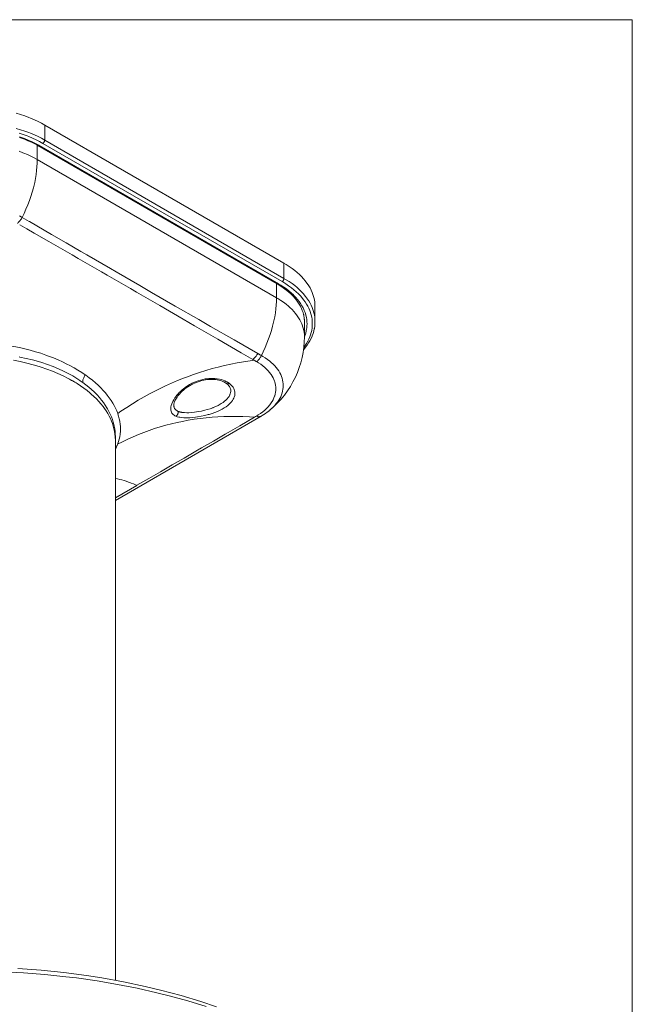
# Model space of a CAD drawing. Units: inches. Extents: x 0.5 to 16.1, y 0.5 to 11.2.
# Drawn here: x 14.4 to 16.1, y 8.6 to 11.2 of the extents above; entities that cross this region are included whole.
import ezdxf

# ---------------------------------------------------------------- set-up
doc = ezdxf.new("R2010")
doc.units = ezdxf.units.IN
doc.header["$MEASUREMENT"] = 0
doc.layers.add('Layer 1', color=7, linetype='Continuous', lineweight=0)

msp = doc.modelspace()

# ---------------------------------------------------------------- linework, layer by layer
at = {"layer": 'Layer 1', "color": 18, "lineweight": 0, "true_color": 0x000000}
for p, q in [((15.1428, 10.5769), (14.5111, 10.9416)), ((14.5111, 10.9017), (14.5111, 10.9416)), ((14.4913, 10.8504), (14.4913, 10.8879)), ((15.1245, 10.5224), (14.4928, 10.8871)), ((15.128, 10.5228), (14.4963, 10.8875)), ((14.5061, 10.8932), (15.1379, 10.5285)), ((15.1428, 10.537), (14.5111, 10.9017)), ((15.1231, 10.4857), (14.4913, 10.8504)), ((15.1428, 10.5769), (15.1428, 10.537)), ((15.1231, 10.5232), (15.1231, 10.4857)), ((15.2246, 10.4629), (15.2246, 10.423)), ((15.1967, 10.3831), (15.1967, 10.423)), ((14.9908, 10.2599), (14.9907, 10.2599)), ((15.0023, 10.242), (15.0023, 10.2418)), ((14.8519, 10.2036), (14.8519, 10.2036)), ((15.1054, 10.1894), (15.1049, 10.1889)), ((14.6976, 9.9512), (15.0821, 10.1733)), ((14.6976, 10.1096), (14.6976, 10.1197)), ((14.6976, 10.1096), (14.6976, 10.1097)), ((14.6976, 8.6851), (14.6976, 10.1097)), ((14.6976, 9.9581), (14.7544, 9.9909)), ((14.6982, 9.9585), (14.7169, 9.9693))]:
    msp.add_line(p, q, dxfattribs=at)
for points in [[(14.4358, 10.9726), (14.4472, 10.9692), (14.4581, 10.9656), (14.4688, 10.9617), (14.4738, 10.9597), (14.4837, 10.9555), (14.4933, 10.9511), (14.5024, 10.9464), (14.5111, 10.9416)], [(14.5111, 10.9017), (14.5024, 10.9066), (14.4933, 10.9112), (14.4837, 10.9156), (14.4738, 10.9198), (14.4688, 10.9218), (14.4581, 10.9257), (14.4472, 10.9293), (14.4358, 10.9327)], [(14.5061, 10.8932), (14.4976, 10.8979), (14.4885, 10.9025), (14.4791, 10.9069), (14.4693, 10.911), (14.4649, 10.9127), (14.4544, 10.9166), (14.4435, 10.9202)], [(14.4446, 10.9106), (14.455, 10.9069), (14.4572, 10.906), (14.467, 10.902), (14.4763, 10.8979), (14.4853, 10.8935), (14.4938, 10.8889)], [(14.4928, 10.8871), (14.4845, 10.8917), (14.4759, 10.8961), (14.4668, 10.9002), (14.4572, 10.9042), (14.4546, 10.9052), (14.4444, 10.909)], [(14.4928, 10.8871), (14.4929, 10.8871), (14.4933, 10.8869), (14.4936, 10.8869), (14.494, 10.8868), (14.4944, 10.8868), (14.4946, 10.8869), (14.4949, 10.8869), (14.4953, 10.887), (14.4956, 10.8872), (14.496, 10.8873), (14.4963, 10.8875)], [(14.5061, 10.8932), (14.507, 10.8938), (14.5078, 10.8944), (14.5085, 10.8952), (14.5091, 10.896), (14.5096, 10.8969), (14.5101, 10.8978), (14.5105, 10.8987), (14.5108, 10.8997), (14.511, 10.9007), (14.5111, 10.9017)], [(14.4913, 10.8504), (14.4831, 10.855), (14.4744, 10.8594), (14.4653, 10.8635), (14.4558, 10.8675), (14.4533, 10.8685), (14.4432, 10.8722)], [(14.4515, 10.698), (14.4564, 10.708), (14.4615, 10.7193), (14.4662, 10.7307), (14.4705, 10.742), (14.4744, 10.7533), (14.478, 10.7646), (14.4811, 10.7758), (14.4819, 10.779), (14.4845, 10.7899), (14.4866, 10.8006), (14.4883, 10.811), (14.4897, 10.8212), (14.4906, 10.8312), (14.4912, 10.8409), (14.4913, 10.8504)], [(14.4383, 10.6823), (14.4388, 10.6826), (14.4405, 10.6839), (14.442, 10.6853), (14.443, 10.6863), (14.4445, 10.6878), (14.4458, 10.6893), (14.4471, 10.691), (14.4483, 10.6926), (14.4495, 10.6944), (14.4505, 10.6962), (14.4515, 10.698)], [(14.4444, 10.702), (14.4515, 10.698)], [(15.0605, 10.3232), (15.03, 10.3408), (14.9685, 10.3765), (14.9069, 10.4121), (14.8763, 10.4298), (14.8148, 10.4654), (14.7532, 10.501), (14.7378, 10.5099), (14.6762, 10.5454), (14.6607, 10.5543), (14.5992, 10.5898), (14.5836, 10.5987), (14.522, 10.6342), (14.4835, 10.6564), (14.4642, 10.6675), (14.4449, 10.6785)], [(14.4515, 10.698), (14.4696, 10.6874), (14.4709, 10.6867), (14.4903, 10.6754), (14.5291, 10.6529), (14.568, 10.6304), (14.6068, 10.6078), (14.6223, 10.5988), (14.6845, 10.5628), (14.7, 10.5539), (14.7622, 10.5179), (14.7933, 10.5), (14.8555, 10.4641), (14.9177, 10.4283), (14.9488, 10.4104), (15.0111, 10.3747), (15.0734, 10.3389)], [(15.1428, 10.5769), (15.1488, 10.5733), (15.1567, 10.5683), (15.1641, 10.5632), (15.171, 10.5579), (15.1776, 10.5525), (15.1836, 10.5471), (15.1892, 10.5415), (15.1943, 10.5359), (15.199, 10.5303), (15.2034, 10.5246), (15.2044, 10.5232), (15.2082, 10.5174), (15.2115, 10.5117), (15.2145, 10.5059), (15.2171, 10.5001), (15.2192, 10.4944), (15.22, 10.4922), (15.2216, 10.4864), (15.2229, 10.4805), (15.2239, 10.4746), (15.2244, 10.4687), (15.2246, 10.4629)], [(15.128, 10.5228), (15.1279, 10.5227), (15.1275, 10.5225), (15.1272, 10.5224), (15.1269, 10.5222), (15.1265, 10.5222), (15.1261, 10.5221), (15.126, 10.5221), (15.1256, 10.5221), (15.1252, 10.5222), (15.1249, 10.5223), (15.1245, 10.5224)], [(15.1945, 10.4415), (15.1931, 10.4469), (15.1912, 10.4522), (15.189, 10.4577), (15.1864, 10.463), (15.1861, 10.4635), (15.1831, 10.4689), (15.1796, 10.4742), (15.1757, 10.4795), (15.1714, 10.4848), (15.1667, 10.4901), (15.1615, 10.4953), (15.1558, 10.5004), (15.1507, 10.5046), (15.1442, 10.5096), (15.1372, 10.5145), (15.1298, 10.5193), (15.1245, 10.5224)], [(15.128, 10.5228), (15.1347, 10.5188), (15.1422, 10.5139), (15.1492, 10.509), (15.1557, 10.5039), (15.1618, 10.4987), (15.1675, 10.4934), (15.1688, 10.4922), (15.1739, 10.4868), (15.1786, 10.4814), (15.1829, 10.4759), (15.1868, 10.4704), (15.1902, 10.4649), (15.1932, 10.4593), (15.1939, 10.4579), (15.1964, 10.4524), (15.1986, 10.4468), (15.2003, 10.4412), (15.2008, 10.4396), (15.2021, 10.4339), (15.203, 10.4283), (15.2035, 10.4227), (15.2037, 10.417), (15.2035, 10.4114), (15.2029, 10.4057), (15.2026, 10.4041), (15.2016, 10.3985), (15.2002, 10.3928), (15.1984, 10.3872), (15.1978, 10.3857)], [(15.1428, 10.537), (15.1428, 10.537), (15.1428, 10.536), (15.1426, 10.535), (15.1423, 10.534), (15.1419, 10.5331), (15.1414, 10.5321), (15.1408, 10.5313), (15.1402, 10.5304), (15.1395, 10.5297), (15.1387, 10.529), (15.1379, 10.5285)], [(15.1951, 10.3547), (15.1988, 10.3598), (15.2024, 10.3655), (15.2056, 10.3712), (15.2085, 10.3769), (15.2085, 10.3769), (15.2109, 10.3827), (15.213, 10.3884), (15.2147, 10.3942), (15.216, 10.3999), (15.216, 10.4002), (15.2169, 10.406), (15.2175, 10.4118), (15.2176, 10.4176), (15.2174, 10.4234), (15.2169, 10.4291), (15.2159, 10.4349), (15.2146, 10.4407), (15.2129, 10.4465), (15.2128, 10.4467), (15.2108, 10.4524), (15.2083, 10.4581), (15.2054, 10.4638), (15.2023, 10.4693), (15.1987, 10.475), (15.1946, 10.4806), (15.1901, 10.4862), (15.186, 10.4908), (15.1807, 10.4964), (15.175, 10.5018), (15.1688, 10.5071), (15.1622, 10.5124), (15.1551, 10.5175), (15.1476, 10.5226), (15.1396, 10.5275), (15.1379, 10.5285)], [(15.2246, 10.423), (15.2244, 10.4288), (15.2239, 10.4347), (15.2229, 10.4406), (15.2216, 10.4465), (15.22, 10.4523), (15.2192, 10.4545), (15.2171, 10.4602), (15.2145, 10.466), (15.2115, 10.4718), (15.2082, 10.4775), (15.2044, 10.4833), (15.2034, 10.4847), (15.199, 10.4904), (15.1943, 10.4961), (15.1892, 10.5016), (15.1836, 10.5072), (15.1776, 10.5126), (15.171, 10.518), (15.1641, 10.5233), (15.1567, 10.5284), (15.1488, 10.5335), (15.1428, 10.537)], [(15.1231, 10.4857), (15.1229, 10.4762), (15.1224, 10.4665), (15.1214, 10.4565), (15.1201, 10.4463), (15.1184, 10.4359), (15.1162, 10.4252), (15.1137, 10.4143), (15.1128, 10.4111), (15.1097, 10.3999), (15.1062, 10.3886), (15.1023, 10.3773), (15.0979, 10.3659), (15.0932, 10.3546), (15.0881, 10.3432), (15.0833, 10.3333)], [(15.1967, 10.3831), (15.1965, 10.3886), (15.196, 10.3942), (15.195, 10.3998), (15.1937, 10.4054), (15.192, 10.4109), (15.1919, 10.4114), (15.1898, 10.4169), (15.1873, 10.4224), (15.1845, 10.4278), (15.1812, 10.4333), (15.1776, 10.4386), (15.1735, 10.4441), (15.169, 10.4494), (15.164, 10.4547), (15.1586, 10.4599), (15.1543, 10.4637), (15.1481, 10.4689), (15.1415, 10.4738), (15.1344, 10.4787), (15.1269, 10.4835), (15.1231, 10.4857)], [(15.1943, 10.3483), (15.1952, 10.3493), (15.1998, 10.3551), (15.204, 10.3609), (15.2078, 10.3667), (15.2112, 10.3726), (15.2143, 10.3785), (15.2169, 10.3844), (15.2174, 10.3857), (15.2195, 10.3916), (15.2213, 10.3976), (15.2227, 10.4035), (15.2229, 10.405), (15.2239, 10.411), (15.2244, 10.417), (15.2246, 10.423)], [(15.1967, 10.423), (15.1967, 10.4238), (15.1967, 10.4255), (15.1966, 10.4272), (15.1965, 10.4281), (15.1964, 10.4298), (15.1962, 10.4314), (15.196, 10.4331), (15.1958, 10.4348), (15.1955, 10.4365), (15.1953, 10.4381), (15.1949, 10.4398)], [(14.3854, 10.3645), (14.3999, 10.3626), (14.4148, 10.3602), (14.4296, 10.3576), (14.4443, 10.3546), (14.4587, 10.3512), (14.4729, 10.3476), (14.4868, 10.3436), (14.5005, 10.3393), (14.514, 10.3347), (14.5211, 10.3321), (14.5339, 10.3271), (14.5462, 10.322), (14.5582, 10.3166), (14.5698, 10.3109), (14.5776, 10.3069), (14.5884, 10.301), (14.5987, 10.295), (14.6086, 10.2887), (14.6181, 10.2824)], [(15.0604, 10.3232), (15.061, 10.3236), (15.0626, 10.3248), (15.0641, 10.3262), (15.0651, 10.3272), (15.0665, 10.3287), (15.0678, 10.3303), (15.0691, 10.3319), (15.0703, 10.3336), (15.0714, 10.3353), (15.0724, 10.3371), (15.0734, 10.3389)], [(15.0833, 10.3333), (15.0823, 10.3338), (15.0813, 10.3344), (15.0803, 10.3349), (15.0793, 10.3355), (15.0783, 10.3361), (15.0773, 10.3366), (15.0763, 10.3372), (15.0753, 10.3378), (15.0743, 10.3383), (15.0734, 10.3389)], [(14.4287, 10.321), (14.4462, 10.3176), (14.4634, 10.3137), (14.4802, 10.3093), (14.4965, 10.3044), (14.5013, 10.3029), (14.5168, 10.2976), (14.5317, 10.292), (14.5459, 10.2861), (14.5596, 10.2798), (14.5726, 10.2732), (14.5851, 10.2663)], [(14.5851, 10.2795), (14.573, 10.2862), (14.5603, 10.2925), (14.5471, 10.2986), (14.5332, 10.3043), (14.5187, 10.3097), (14.5036, 10.3147), (14.4946, 10.3175), (14.4785, 10.3219), (14.462, 10.3259), (14.4451, 10.3295), (14.4432, 10.3298)], [(14.7038, 10.1807), (14.7121, 10.1863), (14.7274, 10.1965), (14.7427, 10.2062), (14.7581, 10.2155), (14.7736, 10.2244), (14.7891, 10.2329), (14.7986, 10.2379), (14.8143, 10.2458), (14.83, 10.2533), (14.8458, 10.2605), (14.8617, 10.2673), (14.8776, 10.2737), (14.8878, 10.2776), (14.9039, 10.2834), (14.9201, 10.2889), (14.9364, 10.294), (14.9527, 10.2988), (14.9692, 10.3031), (14.9857, 10.3071), (15.0024, 10.3108), (15.0192, 10.3141), (15.0361, 10.3171), (15.0531, 10.3197), (15.0639, 10.3212)], [(15.0703, 10.3174), (15.0697, 10.3177), (15.069, 10.3181), (15.0684, 10.3185), (15.0678, 10.3189), (15.0671, 10.3193), (15.0665, 10.3196), (15.0658, 10.32), (15.0652, 10.3204), (15.0645, 10.3208), (15.0639, 10.3211)], [(15.0701, 10.1737), (15.0749, 10.1767), (15.081, 10.1807), (15.0866, 10.185), (15.0918, 10.1893), (15.0964, 10.1935), (15.1007, 10.1979), (15.1045, 10.2024), (15.1079, 10.2069), (15.1084, 10.2076), (15.1114, 10.2122), (15.114, 10.2168), (15.1161, 10.2214), (15.1179, 10.226), (15.1182, 10.2271), (15.1195, 10.2317), (15.1205, 10.2364), (15.121, 10.2411), (15.1212, 10.2457), (15.121, 10.2503), (15.1205, 10.255), (15.1196, 10.2597), (15.1183, 10.2643), (15.1179, 10.2655), (15.1161, 10.2701), (15.114, 10.2746), (15.1114, 10.2792), (15.1085, 10.2838), (15.108, 10.2844), (15.1046, 10.2889), (15.1008, 10.2934), (15.0965, 10.2978), (15.0919, 10.302), (15.0868, 10.3063), (15.0812, 10.3104), (15.0751, 10.3145), (15.0703, 10.3174)], [(15.0703, 10.3174), (15.0708, 10.3178), (15.0725, 10.319), (15.074, 10.3204), (15.075, 10.3214), (15.0764, 10.3229), (15.0777, 10.3245), (15.079, 10.3262), (15.0802, 10.3279), (15.0813, 10.3296), (15.0823, 10.3314), (15.0833, 10.3333)], [(15.0833, 10.3333), (15.087, 10.3311), (15.0935, 10.327), (15.0996, 10.3228), (15.1052, 10.3185), (15.1089, 10.3153), (15.1138, 10.3108), (15.1183, 10.3063), (15.1223, 10.3016), (15.1255, 10.2975), (15.1288, 10.2927), (15.1316, 10.288), (15.134, 10.2832), (15.1361, 10.2784), (15.1378, 10.2736), (15.1391, 10.2687), (15.14, 10.2639), (15.1405, 10.259), (15.1407, 10.2541), (15.1406, 10.2492), (15.14, 10.2443), (15.1391, 10.2395), (15.1378, 10.2346), (15.1361, 10.2298), (15.1341, 10.2249), (15.1317, 10.2201), (15.1288, 10.2153), (15.1256, 10.2105), (15.1225, 10.2065), (15.1185, 10.2018), (15.114, 10.1971), (15.1091, 10.1926), (15.1054, 10.1894)], [(14.6113, 10.2627), (14.6101, 10.2635), (14.6076, 10.2653), (14.605, 10.2671), (14.6036, 10.268), (14.601, 10.2697), (14.5984, 10.2714), (14.5958, 10.2731), (14.5931, 10.2747), (14.5905, 10.2763), (14.5878, 10.2779), (14.5851, 10.2795)], [(14.5851, 10.2663), (14.5871, 10.2652), (14.5967, 10.2593), (14.6058, 10.2534), (14.6144, 10.2473), (14.6227, 10.2411), (14.6304, 10.2348), (14.634, 10.2317), (14.6411, 10.2253), (14.6477, 10.2188), (14.6539, 10.2123), (14.6596, 10.2057), (14.6649, 10.199), (14.6687, 10.1939), (14.6733, 10.1872), (14.6774, 10.1804), (14.6812, 10.1736), (14.6845, 10.1669), (14.6874, 10.1601), (14.6898, 10.1539), (14.692, 10.147), (14.6939, 10.1401), (14.6954, 10.1332), (14.6965, 10.1263), (14.6972, 10.1195)], [(14.6181, 10.2824), (14.6173, 10.2812), (14.6163, 10.2794), (14.6152, 10.2776), (14.6149, 10.2769), (14.614, 10.275), (14.6133, 10.273), (14.6126, 10.271), (14.612, 10.2689), (14.6116, 10.2669), (14.6114, 10.2648), (14.6113, 10.2627)], [(14.6976, 10.1197), (14.6974, 10.1265), (14.6968, 10.1334), (14.6959, 10.1404), (14.6945, 10.1475), (14.6928, 10.1546), (14.6919, 10.1579), (14.6897, 10.1649), (14.6871, 10.172), (14.684, 10.179), (14.6806, 10.186), (14.6768, 10.193), (14.6753, 10.1955), (14.671, 10.2024), (14.6662, 10.2092), (14.6611, 10.216), (14.6555, 10.2228), (14.6495, 10.2294), (14.6482, 10.2309), (14.6416, 10.2374), (14.6347, 10.2439), (14.6274, 10.2502), (14.6196, 10.2565), (14.6115, 10.2625), (14.6113, 10.2627)], [(14.6181, 10.2824), (14.6197, 10.2812), (14.6286, 10.2748), (14.6369, 10.2683), (14.6447, 10.2617), (14.652, 10.2551), (14.6589, 10.2484), (14.6654, 10.2416), (14.6714, 10.2347), (14.6761, 10.229), (14.6813, 10.2221), (14.6861, 10.2152), (14.6905, 10.2082), (14.6944, 10.2013), (14.698, 10.1944), (14.7011, 10.1875), (14.7038, 10.1807)], [(14.8576, 10.1734), (14.8549, 10.1747), (14.8524, 10.1762), (14.8503, 10.1778), (14.8485, 10.1797), (14.8469, 10.1818), (14.8469, 10.1818), (14.8457, 10.1841), (14.8447, 10.1866), (14.8441, 10.1893), (14.8438, 10.1922), (14.8438, 10.1922), (14.8439, 10.1953), (14.8443, 10.1985), (14.845, 10.2019), (14.8463, 10.2059), (14.848, 10.21), (14.8492, 10.2126), (14.8516, 10.217), (14.8545, 10.2215), (14.8561, 10.2238), (14.8599, 10.2287), (14.8641, 10.2334), (14.8654, 10.2348), (14.87, 10.2394), (14.875, 10.2438), (14.8766, 10.2451), (14.8821, 10.2493), (14.8878, 10.2532), (14.8937, 10.2568), (14.8998, 10.2601), (14.904, 10.2621), (14.9095, 10.2644), (14.9158, 10.2668), (14.9222, 10.2688), (14.9286, 10.2704), (14.935, 10.2716), (14.9379, 10.2721), (14.9443, 10.2727), (14.9507, 10.2731), (14.9539, 10.2731), (14.9599, 10.2728), (14.9657, 10.2723), (14.9667, 10.2721), (14.9722, 10.2712), (14.9774, 10.2699), (14.9824, 10.2683), (14.987, 10.2665), (14.9913, 10.2644)], [(14.8519, 10.2036), (14.8519, 10.2039), (14.8521, 10.2056), (14.8524, 10.2074), (14.8529, 10.2093), (14.8536, 10.2113), (14.8545, 10.2135), (14.8556, 10.2159), (14.857, 10.2184), (14.8586, 10.221), (14.8604, 10.2238), (14.8625, 10.2267), (14.865, 10.2297), (14.8677, 10.2328), (14.8706, 10.236), (14.8739, 10.2391), (14.8773, 10.2422), (14.881, 10.2452), (14.8849, 10.2481), (14.8889, 10.2509), (14.8932, 10.2536), (14.8976, 10.2561), (14.9022, 10.2585), (14.9068, 10.2607), (14.9116, 10.2627), (14.9164, 10.2644), (14.9213, 10.266), (14.9261, 10.2673), (14.9308, 10.2684), (14.9355, 10.2693), (14.9402, 10.2699), (14.9449, 10.2703), (14.9494, 10.2705), (14.9539, 10.2705), (14.9582, 10.2703), (14.9625, 10.2698), (14.9665, 10.2692), (14.9705, 10.2685), (14.9742, 10.2675), (14.9777, 10.2664), (14.981, 10.2652), (14.9841, 10.2638), (14.987, 10.2623), (14.9896, 10.2607), (14.9907, 10.2599)], [(14.9913, 10.2644), (14.9917, 10.2642), (14.9924, 10.2638), (14.9931, 10.2635), (14.9934, 10.2633), (14.994, 10.2629), (14.9947, 10.2625), (14.9953, 10.2621), (14.996, 10.2617), (14.9966, 10.2613), (14.9972, 10.2608), (14.9979, 10.2604)], [(14.8576, 10.1734), (14.861, 10.1721), (14.8648, 10.171), (14.8677, 10.1704), (14.8726, 10.1697), (14.8781, 10.1693), (14.88, 10.1692), (14.8869, 10.1691), (14.8943, 10.1694), (14.9023, 10.1701), (14.9095, 10.1709), (14.9145, 10.1717), (14.9241, 10.1733), (14.9335, 10.1753), (14.9426, 10.1776), (14.9448, 10.1782), (14.9529, 10.1806), (14.9605, 10.1833), (14.9675, 10.1861), (14.9741, 10.1891), (14.9797, 10.192), (14.9851, 10.1952), (14.9899, 10.1984), (14.9944, 10.2018), (14.9984, 10.2053), (15.001, 10.2078), (15.004, 10.2112), (15.0066, 10.2145), (15.0066, 10.2146), (15.0087, 10.2179), (15.0103, 10.2211), (15.0116, 10.2243), (15.0117, 10.2246), (15.0126, 10.2278), (15.0131, 10.231), (15.0132, 10.2342), (15.013, 10.2373), (15.0123, 10.2405), (15.0114, 10.2436), (15.0113, 10.2438), (15.01, 10.2468), (15.0083, 10.2498), (15.0062, 10.2526), (15.0062, 10.2526), (15.0037, 10.2554), (15.0009, 10.258), (14.9979, 10.2604)], [(15.0023, 10.2418), (15.0022, 10.2389), (15.0018, 10.2359), (15.0009, 10.2328), (14.9997, 10.2296), (14.9993, 10.2287), (14.9976, 10.2256), (14.9954, 10.2225), (14.9929, 10.2194), (14.9898, 10.2163), (14.9896, 10.2161), (14.986, 10.2128), (14.9818, 10.2097), (14.9772, 10.2066), (14.9744, 10.2049), (14.9688, 10.2019), (14.9627, 10.1989), (14.956, 10.1962), (14.955, 10.1958), (14.9475, 10.1931), (14.9396, 10.1907), (14.9334, 10.189), (14.9248, 10.1871), (14.9158, 10.1854), (14.9116, 10.1847), (14.9064, 10.184), (14.8987, 10.1831), (14.8916, 10.1827), (14.8862, 10.1826), (14.8801, 10.1828), (14.8745, 10.1833)], [(14.9979, 10.2604), (14.9977, 10.2603), (14.9971, 10.2599), (14.9964, 10.2596), (14.9957, 10.2594), (14.995, 10.2592), (14.9942, 10.2591), (14.9936, 10.2591), (14.9928, 10.2591), (14.9921, 10.2593), (14.9914, 10.2596), (14.9908, 10.2599)], [(14.9908, 10.2599), (14.9919, 10.2591), (14.9939, 10.2575), (14.9958, 10.2557), (14.9975, 10.2538), (14.9989, 10.2517), (15.0001, 10.2497), (15.0011, 10.2475), (15.0018, 10.2453), (15.0022, 10.2431), (15.0023, 10.2418)], [(14.8634, 10.1861), (14.8615, 10.187), (14.8595, 10.1881), (14.8577, 10.1895), (14.856, 10.191), (14.8546, 10.1928), (14.8541, 10.1936), (14.8531, 10.1956), (14.8524, 10.1977), (14.8521, 10.1991), (14.8519, 10.2014), (14.8519, 10.2036)], [(14.8576, 10.1734), (14.8588, 10.1742), (14.8598, 10.1752), (14.8608, 10.1763), (14.8616, 10.1776), (14.8623, 10.1789), (14.8623, 10.1789), (14.8628, 10.1803), (14.8632, 10.1817), (14.8635, 10.1832), (14.8635, 10.1846), (14.8634, 10.1861)], [(14.8634, 10.1861), (14.8637, 10.1859), (14.8648, 10.1855), (14.8659, 10.1851), (14.8666, 10.1849), (14.8677, 10.1846), (14.8688, 10.1843), (14.87, 10.1841), (14.8711, 10.1838), (14.8722, 10.1836), (14.8733, 10.1834), (14.8745, 10.1833)], [(15.0821, 10.1733), (15.0852, 10.1751), (15.0897, 10.1779), (15.0941, 10.1809), (15.0983, 10.1839), (15.1024, 10.1869), (15.1049, 10.1889)], [(14.7038, 10.1807), (14.7041, 10.1797), (14.7062, 10.1732), (14.708, 10.1667), (14.7093, 10.1604), (14.7095, 10.159), (14.7104, 10.1526), (14.711, 10.1461), (14.7111, 10.1397), (14.7109, 10.1333), (14.7103, 10.1269), (14.7102, 10.1256), (14.7091, 10.1193), (14.7077, 10.113), (14.7059, 10.1067), (14.7038, 10.1003), (14.7034, 10.0992)], [(14.7034, 10.0992), (14.7165, 10.106), (14.7303, 10.1126), (14.7443, 10.1189), (14.7584, 10.1249), (14.7725, 10.1305), (14.7868, 10.1357), (14.8012, 10.1406), (14.8158, 10.1452), (14.8305, 10.1494), (14.8454, 10.1533), (14.8604, 10.1568), (14.8749, 10.1598), (14.8902, 10.1627), (14.9056, 10.1652), (14.9213, 10.1673), (14.9371, 10.1691), (14.9531, 10.1705), (14.9677, 10.1715), (14.9841, 10.1723), (15.0006, 10.1727), (15.0173, 10.1727), (15.0343, 10.1724), (15.0514, 10.1717), (15.0653, 10.1709)], [(14.7544, 9.9909), (14.7544, 9.991), (14.7855, 10.0089), (14.8166, 10.0269), (14.8477, 10.0449), (14.8788, 10.0628), (14.9099, 10.0808), (14.9254, 10.0898), (14.9565, 10.1078), (14.9876, 10.1258), (14.9954, 10.1303), (15.0264, 10.1483), (15.0458, 10.1596), (15.0653, 10.1709)], [(15.0821, 10.1733), (15.0814, 10.1729), (15.0803, 10.1725), (15.079, 10.1722), (15.0778, 10.172), (15.0765, 10.172), (15.076, 10.172), (15.0748, 10.1721), (15.0735, 10.1724), (15.0724, 10.1727), (15.0712, 10.1732), (15.07, 10.1737)], [(14.6976, 10.1097), (14.6976, 10.1106), (14.6975, 10.1116), (14.6975, 10.1126), (14.6975, 10.1136), (14.6975, 10.1146), (14.6974, 10.1156), (14.6974, 10.1166), (14.6973, 10.1176), (14.6972, 10.1186), (14.6972, 10.1195)], [(14.7034, 10.0992), (14.7031, 10.0986), (14.7026, 10.0973), (14.7021, 10.096), (14.7018, 10.0953), (14.7012, 10.0939), (14.7006, 10.0926), (14.7001, 10.0913), (14.6995, 10.09), (14.6989, 10.0887), (14.6983, 10.0874), (14.6976, 10.0861)], [(14.7544, 9.9909), (14.7506, 9.9926), (14.7451, 9.9949), (14.7395, 9.9971), (14.7378, 9.9977), (14.7322, 9.9997), (14.7265, 10.0016), (14.7208, 10.0034), (14.715, 10.0051), (14.7092, 10.0065), (14.7034, 10.0079), (14.6976, 10.009)], [(14.3983, 8.7076), (14.4549, 8.7047), (14.5111, 8.7004), (14.5669, 8.6947), (14.5948, 8.6913), (14.6493, 8.6835), (14.7029, 8.6744), (14.7555, 8.664), (14.8072, 8.6524), (14.8397, 8.6443), (14.889, 8.6308), (14.9369, 8.6162)], [(14.9645, 8.6155), (14.9234, 8.6291), (14.8709, 8.6449), (14.8169, 8.6593), (14.776, 8.6691), (14.7194, 8.681), (14.6616, 8.6914), (14.6213, 8.6977), (14.5615, 8.7055), (14.5012, 8.7116), (14.4403, 8.716)]]:
    msp.add_lwpolyline(points, dxfattribs=at)
for points in [[(0.4722, 11.2194), (0.4722, 11.2194), (16.0625, 11.2194), (16.0625, 11.2194)], [(16.0625, 11.2194), (16.0625, 11.2194), (16.0625, 0.4722), (16.0625, 0.4722)], [(14.4963, 10.8875), (14.4955, 10.888), (14.4946, 10.8884), (14.4938, 10.8889)], [(15.1949, 10.4398), (15.1948, 10.4404), (15.1947, 10.4409), (15.1945, 10.4415)], [(15.1054, 10.1894), (15.1632, 10.2371), (15.1967, 10.3082), (15.1967, 10.3831)], [(15.1968, 10.3831), (15.1971, 10.384), (15.1975, 10.3848), (15.1978, 10.3857)], [(15.0639, 10.3211), (15.0628, 10.3218), (15.0616, 10.3225), (15.0604, 10.3232)], [(14.5851, 10.2663), (14.5812, 10.2686), (14.5772, 10.2708), (14.5732, 10.2729)], [(14.5965, 10.2594), (14.5928, 10.2618), (14.589, 10.2641), (14.5851, 10.2663)], [(15.0653, 10.1709), (15.0669, 10.1718), (15.0685, 10.1727), (15.07, 10.1737)], [(14.6976, 10.1096), (14.6976, 10.1129), (14.6974, 10.1162), (14.6972, 10.1195)]]:
    msp.add_open_spline(points, degree=3, dxfattribs=at)

doc.saveas('drawing.dxf')
